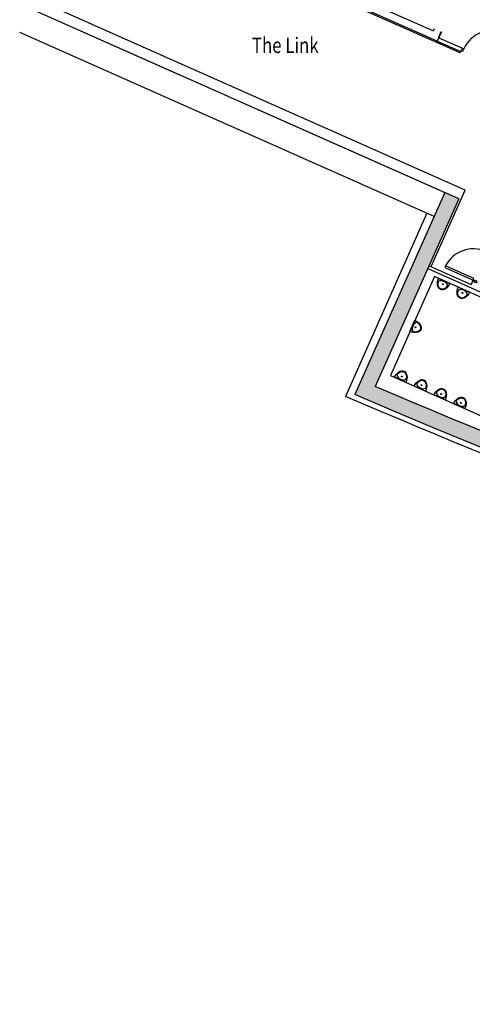
# Model space of a CAD drawing. Extents: x -131137 to 171610, y 15302 to 115674.
# Drawn here: x -93375 to -78682, y 15302 to 47236 of the extents above; entities that cross this region are included whole.
import ezdxf

# ---------------------------------------------------------------- set-up
doc = ezdxf.new("R2010")
doc.units = 0
doc.layers.get('0').update_dxf_attribs({"linetype": 'CONTINUOUS'})
for name, color, linetype in [('0250TN_2_5MM_TEXT_AT_SCALE', 7, 'CONTINUOUS'), ('0410HN_SOLID_FILL_HATCHING', 71, 'CONTINUOUS'), ('2000GN_PRIMARY_ELEMENTS_G0', 33, 'CONTINUOUS'), ('2000GN_PRIMARY_ELEMENTS_GE', 33, 'CONTINUOUS'), ('2200GN_INTERNAL_WALLS_GENE', 32, 'CONTINUOUS'), ('2236GN_DRY_LINE_PARTITIONS', 51, 'CONTINUOUS'), ('2820GN_CONCRETE_COLUMNS-WA', 71, 'CONTINUOUS'), ('3250GN_INTERNAL_DOORS', 3, 'CONTINUOUS'), ('7020GN_SANITARY_FITTINGS', 131, 'CONTINUOUS')]:
    doc.layers.add(name, color=color, linetype=linetype)
doc.styles.add('2_5__1_200', font='arial.ttf', dxfattribs={"width": 0.8, "height": 500})

# ---------------------------------------------------------------- blocks, each defined once
blk = doc.blocks.new('URI01')
at = {"layer": '7020GN_SANITARY_FITTINGS', "linetype": 'CONTINUOUS'}
blk.add_line((-20001, 0), (19999, -2), dxfattribs=at)
blk.add_circle((0, -11502), 1500, dxfattribs=at)
at = {"layer": '7020GN_SANITARY_FITTINGS', "linetype": 'CONTINUOUS', "extrusion": (0, 0, -1)}
for major_axis, ratio, start_param, end_param in [((0, -30500), 0.6557377, 4.71238898, 7.85398163), ((0, -28500), 0.63157895, 5.21294616, 7.3529552)]:
    blk.add_ellipse((0, -3), major_axis=major_axis, ratio=ratio, start_param=start_param, end_param=end_param, dxfattribs=at)
at = {"layer": '7020GN_SANITARY_FITTINGS', "linetype": 'CONTINUOUS'}
blk.add_ellipse((0, -11502), major_axis=(-16217, 0), ratio=0.58580502, start_param=2.91076748, end_param=6.5152326, dxfattribs=at)
blk = doc.blocks.new('SD1100')
at = {"layer": '3250GN_INTERNAL_DOORS', "flags": 128}
for points in [[(1050000, 0), (1100000, 0), (1100000, -100000), (1050000, -100000), (1050000, 1000000)], [(50000, 0), (50000, -100000), (0, -100000), (0, 0), (50000, 0)]]:
    blk.add_lwpolyline(points, dxfattribs=at)
at = {"layer": '3250GN_INTERNAL_DOORS'}
blk.add_arc((1050000, 0), 1000000, 90, 180, dxfattribs=at)
blk = doc.blocks.new('1100_D')
at = {"color": 0, "linetype": 'BYBLOCK', "ltscale": 1000000.0, "flags": 128}
for points in [[(705000, -520000), (705000, -620000), (805000, -620000), (805000, -770000), (485000, -770000), (485000, -520000), (15000, -520000), (15000, -100000), (1385000, -100000), (1385000, -520000), (905000, -520000), (905000, -420000), (805000, -420000), (805000, -520000), (705000, -520000)], [(11485000, -550000), (1385000, -550000), (1385000, -1100000), (11485000, -1100000), (11485000, -550000)], [(705000, -10680000), (705000, -10580000), (805000, -10580000), (805000, -10430000), (485000, -10430000), (485000, -10680000), (15000, -10680000), (15000, -11100000), (1385000, -11100000), (1385000, -10680000), (905000, -10680000), (905000, -10780000), (805000, -10780000), (805000, -10680000), (705000, -10680000)]]:
    blk.add_lwpolyline(points, close=True, dxfattribs=at)
at = {"color": 0, "linetype": 'BYBLOCK', "ltscale": 1000000.0}
blk.add_arc((1385000, -550000), 10100000, 270, 356.87838871, dxfattribs=at)

msp = doc.modelspace()

# ---------------------------------------------------------------- hatches: boundary and pattern name
at = {"layer": '0410HN_SOLID_FILL_HATCHING'}
msp.add_hatch(color=256, dxfattribs=at).paths.add_polyline_path([(5307.7, 15921.1), (5307.7, 19817), (1792.7, 19817), (1792.7, 16070.1, -0.0026652), (-803, 16212.8), (-803, 19723.8), (-1103, 19723.8), (-1103, 16231.1, -0.0103796), (-11192, 17062.7), (-11192, 17137.7), (-11192, 17062.7), (-11792, 17125.5, -0.0098794), (-21352, 18329), (-21952, 18417.4, -0.0022299), (-24102, 18746.6), (-24102, 19231.9), (-24402, 19231.9), (-24402, 18794.1, -0.0178357), (-41469.4, 22135.1), (-41469.4, 26677), (-41769.4, 26677), (-41769.4, 26377), (-41769.4, 22205.2, -0.0433036), (-81830.7, 35338.7), (-79119.3, 41428.6), (-79576.1, 41632), (-82493.8, 35078.6, 0.0896331), (2192.7, 15550), (2192.7, 19417), (4907.7, 19417), (4907.7, 15427.2, 0.0051383), (9628, 15302.3), (9628, 15810.1, -0.0047385)])

# ---------------------------------------------------------------- linework, layer by layer
at = {"linetype": 'CONTINUOUS', "ltscale": 10000}
for p, q in [((-92956.5, 47569.1), (-88107.2, 45417.1)), ((-92956.5, 47569.1), (-79814.1, 41736.9)), ((-79922.1, 40854.9), (-93375.2, 46824.9)), ((-86207.8, 44574.2), (-79576.3, 41631.4))]:
    msp.add_line(p, q, dxfattribs=at)
at = {"linetype": 'CONTINUOUS'}
msp.add_line((-79768, 46673), (-79689.9, 46849), dxfattribs=at)
at = {"layer": '2000GN_PRIMARY_ELEMENTS_G0', "extrusion": (0, 0, -1)}
msp.add_arc((-13876.5, 259620.6), 244522.5, 283.816134, 293.287733, dxfattribs=at)
msp.add_arc((-13876.5, 259620.6), 244522.5, 283.816134, 293.287733, dxfattribs=at)
msp.add_arc((-13876.5, 259620.6), 244522.5, 283.816134, 293.287733, dxfattribs=at)
at = {"layer": '2000GN_PRIMARY_ELEMENTS_GE'}
msp.add_line((-80158.8, 40960), (-82795.2, 35019.2), dxfattribs=at)
at = {"layer": '2200GN_INTERNAL_WALLS_GENE'}
for p, q in [((-79770.2, 46652.7), (-79002.2, 46312.2)), ((-79819.7, 46541.2), (-79051.7, 46200.7)), ((-79002.2, 46312.2), (-79051.6, 46201))]:
    msp.add_line(p, q, dxfattribs=at)
at = {"layer": '2200GN_INTERNAL_WALLS_GENE', "flags": 128}
for points in [[(-80127.9, 39163.4), (-76748.5, 37658.8), (-76808.7, 37523.6)], [(-80086.4, 39256.6), (-78717.5, 38647.1)], [(-78564.3, 38703.6), (-78671.2, 38751.1), (-78717.5, 38647.1)]]:
    msp.add_lwpolyline(points, dxfattribs=at)
at = {"layer": '2236GN_DRY_LINE_PARTITIONS'}
for p, q in [((-80022.4, 39228.1), (-78916.4, 41712.2)), ((-76808.7, 37523.6), (-79913.9, 38906.1))]:
    msp.add_line(p, q, dxfattribs=at)
at = {"layer": '2236GN_DRY_LINE_PARTITIONS', "flags": 128}
for points in [[(-79051.6, 46201), (-79071.4, 46156.3), (-84346.7, 48495.1), (-84346.7, 48495.1), (-81661.1, 52965.6)], [(-78916.4, 41712.2), (-92089.3, 47557.9)], [(-79913.9, 38906.1), (-81341.4, 35699.8), (-76647.6, 33610), (-75221.1, 36814)]]:
    msp.add_lwpolyline(points, dxfattribs=at)
at = {"layer": '2820GN_CONCRETE_COLUMNS-WA', "linetype": 'CONTINUOUS'}
msp.add_line((-79119.3, 41428.6), (-81830.7, 35338.7), dxfattribs=at)
at = {"layer": '2820GN_CONCRETE_COLUMNS-WA', "flags": 128}
for points in [[(-79684.3, 46846.5), (-79819.7, 46541.2), (-83668.4, 48247.5), (-83546.6, 48522.1), (-82097.6, 47880), (-82078, 47924.1)], [(-81850, 47821.5), (-81889.6, 47732.3), (-79946.9, 46871), (-79912.3, 46949.1)]]:
    msp.add_lwpolyline(points, dxfattribs=at)
at = {"layer": '2820GN_CONCRETE_COLUMNS-WA', "linetype": 'CONTINUOUS', "flags": 128}
msp.add_lwpolyline([(-79119.3, 41428.6), (-79576.1, 41632), (-82493.8, 35078.6)], dxfattribs=at)
at = {"layer": '2820GN_CONCRETE_COLUMNS-WA', "linetype": 'CONTINUOUS', "extrusion": (0, 0, -1)}
for radius, start, end in [(243849.6, 283.191831, 293.110084), (244349.6, 272.741517, 293.229158)]:
    msp.add_arc((-13880, 259620), radius, start, end, dxfattribs=at)

# ---------------------------------------------------------------- block references
at = {"layer": '3250GN_INTERNAL_DOORS', "xscale": 0.0009999999999999996, "yscale": 0.0009999999999999998, "zscale": 0.0009999999999999996, "rotation": 336.0895388817717}
msp.add_blockref('SD1100', (-79002.5, 46311.7), dxfattribs=at)
at = {"layer": '3250GN_INTERNAL_DOORS', "linetype": 'CONTINUOUS', "xscale": 0.0001000000000000001, "yscale": 0.0001, "zscale": 0.01, "rotation": 156.0250512228731}
msp.add_blockref('1100_D', (-78548.7, 38685.7), dxfattribs=at)
at = {"layer": '7020GN_SANITARY_FITTINGS', "linetype": 'CONTINUOUS', "xscale": 0.01000004656620784, "yscale": 0.01000004656620783, "zscale": 0.01000004656620784}
for p, rotation in [((-79594, 38763.6), 336.0028647889723), ((-78954.5, 38478.9), 336.0028647889723), ((-80629.9, 37306.3), 66.0060214874635), ((-81021.7, 35557.4), 155.9922876562173), ((-80382.2, 35272.7), 155.9922876562173), ((-79742.7, 34987.9), 155.9922876562173), ((-79103.3, 34703.1), 155.9922876562173)]:
    msp.add_blockref('URI01', p, dxfattribs=dict(at, rotation=rotation))

# ---------------------------------------------------------------- texts
at = {"layer": '0250TN_2_5MM_TEXT_AT_SCALE', "insert": (-85835.7, 46655.1), "char_height": 500, "attachment_point": 1, "style": '2_5__1_200'}
msp.add_mtext('\\H1x;\\W0.8;The Link', dxfattribs=at)

doc.saveas('drawing.dxf')
